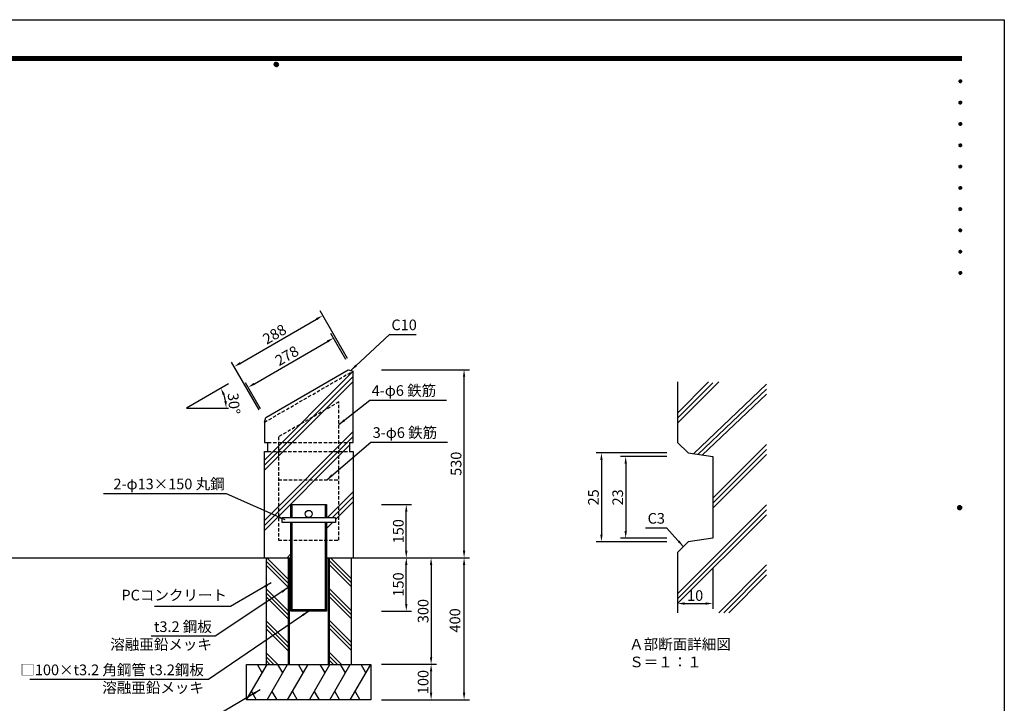
# Model space of a CAD drawing. Extents: x 0 to 4200, y 0 to 2970.
# Drawn here: x 1424 to 4200, y 1044 to 2970 of the extents above; entities that cross this region are included whole.
import ezdxf
from ezdxf.enums import TextEntityAlignment as Align

# ---------------------------------------------------------------- set-up
doc = ezdxf.new("R2010")
doc.units = 0
doc.header["$LTSCALE"] = 3
doc.linetypes.add('HIDDEN2', pattern=[4.7625, 3.175, -1.5875])
doc.layers.get('0').update_dxf_attribs({"linetype": 'CONTINUOUS'})
doc.layers.get('DEFPOINTS').update_dxf_attribs({"linetype": 'CONTINUOUS'})
for name, color, linetype in [('P001', 131, 'CONTINUOUS'), ('P002', 181, 'CONTINUOUS'), ('P901', 135, 'CONTINUOUS'), ('P902', 185, 'CONTINUOUS'), ('P_2DIM', 6, 'CONTINUOUS'), ('P_3TEXT', 60, 'CONTINUOUS'), ('P_5DRAWFRAME', 104, 'CONTINUOUS'), ('P_7THICK', 7, 'CONTINUOUS')]:
    doc.layers.add(name, color=color, linetype=linetype)
doc.styles.add('BIGFONT', font='simplex.shx', dxfattribs={"bigfont": 'bigfont.shx'})
doc.dimstyles.new('DIMBIGFONT$0', dxfattribs={"dimscale": 10, "dimtxt": 3, "dimasz": 2, "dimexe": 1.5, "dimexo": 3, "dimgap": 0.75, "dimtad": 1, "dimdec": 1, "dimdsep": 46, "dimtxsty": 'BIGFONT', "dimsah": 1, "dimcen": 0, "dimclrt": 230, "dimadec": 0, "dimazin": 0, "dimtfac": 0.6, "dimtdec": 1, "dimtofl": 0, "dimtmove": 2, "dimatfit": 3, "dimfxl": 1, "dimtvp": 1, "dimtolj": 1, "dimarcsym": 0})
doc.dimstyles.new('DIMBIGFONT$2', dxfattribs={"dimscale": 10, "dimtxt": 3, "dimasz": 2, "dimexe": 1.5, "dimexo": 3, "dimgap": 0.75, "dimtad": 1, "dimdec": 1, "dimdsep": 46, "dimtxsty": 'BIGFONT', "dimsah": 1, "dimcen": 0, "dimclrt": 230, "dimadec": 1, "dimazin": 0, "dimtfac": 0.6, "dimtdec": 1, "dimtofl": 0, "dimtmove": 0, "dimatfit": 3, "dimfxl": 1, "dimtvp": 1, "dimtolj": 1, "dimarcsym": 0})
doc.dimstyles.new('DIMBIGFONT$7', dxfattribs={"dimscale": 10, "dimtxt": 3, "dimasz": 2, "dimexe": 1.5, "dimexo": 3, "dimgap": 0.75, "dimtad": 1, "dimdec": 1, "dimdsep": 46, "dimtxsty": 'BIGFONT', "dimsah": 1, "dimcen": 0, "dimclrt": 230, "dimadec": 0, "dimazin": 0, "dimtfac": 0.6, "dimtdec": 1, "dimtofl": 0, "dimtmove": 0, "dimatfit": 3, "dimfxl": 1, "dimtvp": 1, "dimtolj": 1, "dimarcsym": 0})

# ---------------------------------------------------------------- blocks, each defined once
blk = doc.blocks.new('*D2')
at = {"layer": 'DEFPOINTS', "color": 0}
for p in [(2444, 1153.9), (2584, 1153.9), (2444, 1053.9)]:
    blk.add_point(p, dxfattribs=at)
at = {"layer": 'P_2DIM', "color": 0, "lineweight": -2}
for p, q in [((2444, 1153.9), (2599, 1153.9)), ((2584, 1073.9), (2584, 1133.9)), ((2444, 1053.9), (2599, 1053.9))]:
    blk.add_line(p, q, dxfattribs=at)
at = {"layer": 'P_2DIM', "color": 0}
for points in [[(2580.6, 1133.9), (2587.3, 1133.9), (2584, 1153.9)], [(2580.6, 1073.9), (2587.3, 1073.9), (2584, 1053.9)]]:
    blk.add_solid(points, dxfattribs=at)
at = {"layer": 'P_2DIM', "color": 230, "insert": (2561.5, 1103.9), "char_height": 30, "attachment_point": 5, "rotation": 90, "style": 'BIGFONT'}
blk.add_mtext('\\A1;100', dxfattribs=at)
blk = doc.blocks.new('*D3')
at = {"layer": 'DEFPOINTS', "color": 0}
for p in [(2309, 2073.4), (2344, 2012.8), (2103.3, 1873.8)]:
    blk.add_point(p, dxfattribs=at)
at = {"layer": 'P_2DIM', "color": 0, "lineweight": -2}
for p, q in [((2344, 2012.8), (2301.5, 2086.4)), ((2085.6, 1944.4), (2291.7, 2063.4)), ((2103.3, 1873.8), (2060.8, 1947.4))]:
    blk.add_line(p, q, dxfattribs=at)
at = {"layer": 'P_2DIM', "color": 0}
for points in [[(2290.1, 2066.3), (2293.4, 2060.5), (2309, 2073.4)], [(2083.9, 1947.3), (2087.3, 1941.5), (2068.3, 1934.4)]]:
    blk.add_solid(points, dxfattribs=at)
at = {"layer": 'P_2DIM', "color": 230, "insert": (2177.4, 2023.4), "char_height": 30, "attachment_point": 5, "rotation": 30, "style": 'BIGFONT'}
blk.add_mtext('\\A1;278', dxfattribs=at)
blk = doc.blocks.new('*D4')
at = {"layer": 'DEFPOINTS', "color": 0}
for p in [(2278.4, 2136.5), (2348.4, 2015.3), (2099, 1871.3)]:
    blk.add_point(p, dxfattribs=at)
at = {"layer": 'P_2DIM', "color": 0, "lineweight": -2}
for p, q in [((2348.4, 2015.3), (2270.9, 2149.5)), ((2046.3, 2002.5), (2261.1, 2126.5)), ((2099, 1871.3), (2021.5, 2005.5))]:
    blk.add_line(p, q, dxfattribs=at)
at = {"layer": 'P_2DIM', "color": 0}
for points in [[(2259.4, 2129.4), (2262.7, 2123.6), (2278.4, 2136.5)], [(2044.6, 2005.4), (2047.9, 1999.6), (2029, 1992.5)]]:
    blk.add_solid(points, dxfattribs=at)
at = {"layer": 'P_2DIM', "color": 230, "insert": (2142.4, 2084), "char_height": 30, "attachment_point": 5, "rotation": 30, "style": 'BIGFONT'}
blk.add_mtext('\\A1;288', dxfattribs=at)
blk = doc.blocks.new('*D5')
at = {"layer": 'DEFPOINTS', "color": 0}
for p in [(2584, 1453.9), (2676.9, 1453.9), (2584, 1053.9)]:
    blk.add_point(p, dxfattribs=at)
at = {"layer": 'P_2DIM', "color": 0, "lineweight": -2}
for p, q in [((2584, 1453.9), (2691.9, 1453.9)), ((2676.9, 1073.9), (2676.9, 1433.9)), ((2584, 1053.9), (2691.9, 1053.9))]:
    blk.add_line(p, q, dxfattribs=at)
at = {"layer": 'P_2DIM', "color": 0}
for points in [[(2673.6, 1433.9), (2680.3, 1433.9), (2676.9, 1453.9)], [(2673.6, 1073.9), (2680.3, 1073.9), (2676.9, 1053.9)]]:
    blk.add_solid(points, dxfattribs=at)
at = {"layer": 'P_2DIM', "color": 230, "insert": (2651.2, 1277.7), "char_height": 30, "attachment_point": 5, "rotation": 90, "style": 'BIGFONT'}
blk.add_mtext('\\A1;400', dxfattribs=at)
blk = doc.blocks.new('*D6')
at = {"layer": 'DEFPOINTS', "color": 0}
for p in [(2444, 1983.9), (2676.9, 1983.9), (2584, 1453.9)]:
    blk.add_point(p, dxfattribs=at)
at = {"layer": 'P_2DIM', "color": 0, "lineweight": -2}
for p, q in [((2444, 1983.9), (2691.9, 1983.9)), ((2676.9, 1473.9), (2676.9, 1963.9)), ((2584, 1453.9), (2691.9, 1453.9))]:
    blk.add_line(p, q, dxfattribs=at)
at = {"layer": 'P_2DIM', "color": 0}
for points in [[(2673.6, 1963.9), (2680.3, 1963.9), (2676.9, 1983.9)], [(2673.6, 1473.9), (2680.3, 1473.9), (2676.9, 1453.9)]]:
    blk.add_solid(points, dxfattribs=at)
at = {"layer": 'P_2DIM', "color": 230, "insert": (2654.4, 1718.9), "char_height": 30, "attachment_point": 5, "rotation": 90, "style": 'BIGFONT'}
blk.add_mtext('\\A1;530', dxfattribs=at)
blk = doc.blocks.new('*D7')
at = {"layer": 'DEFPOINTS', "color": 0}
for p in [(2464, 1453.9), (2514, 1453.9), (2444, 1303.9)]:
    blk.add_point(p, dxfattribs=at)
at = {"layer": 'P_2DIM', "color": 0, "lineweight": -2}
for p, q in [((2464, 1453.9), (2529, 1453.9)), ((2514, 1323.9), (2514, 1433.9)), ((2444, 1303.9), (2529, 1303.9))]:
    blk.add_line(p, q, dxfattribs=at)
at = {"layer": 'P_2DIM', "color": 0}
for points in [[(2510.6, 1433.9), (2517.3, 1433.9), (2514, 1453.9)], [(2510.6, 1323.9), (2517.3, 1323.9), (2514, 1303.9)]]:
    blk.add_solid(points, dxfattribs=at)
at = {"layer": 'P_2DIM', "color": 230, "insert": (2491.5, 1378.9), "char_height": 30, "attachment_point": 5, "rotation": 90, "style": 'BIGFONT'}
blk.add_mtext('\\A1;150', dxfattribs=at)
blk = doc.blocks.new('*D8')
at = {"layer": 'DEFPOINTS', "color": 0}
for p in [(2444, 1603.9), (2514, 1603.9), (2464, 1453.9)]:
    blk.add_point(p, dxfattribs=at)
at = {"layer": 'P_2DIM', "color": 0, "lineweight": -2}
for p, q in [((2444, 1603.9), (2529, 1603.9)), ((2514, 1473.9), (2514, 1583.9)), ((2464, 1453.9), (2529, 1453.9))]:
    blk.add_line(p, q, dxfattribs=at)
at = {"layer": 'P_2DIM', "color": 0}
for points in [[(2510.6, 1583.9), (2517.3, 1583.9), (2514, 1603.9)], [(2510.6, 1473.9), (2517.3, 1473.9), (2514, 1453.9)]]:
    blk.add_solid(points, dxfattribs=at)
at = {"layer": 'P_2DIM', "color": 230, "insert": (2491.5, 1528.9), "char_height": 30, "attachment_point": 5, "rotation": 90, "style": 'BIGFONT'}
blk.add_mtext('\\A1;150', dxfattribs=at)
blk = doc.blocks.new('*D14')
at = {"layer": 'DEFPOINTS', "color": 0}
for p in [(3278.4, 1430.1), (3378.4, 1423.7), (3378.4, 1325.2)]:
    blk.add_point(p, dxfattribs=at)
at = {"layer": 'P_2DIM', "color": 0, "lineweight": -2}
for p, q in [((3278.4, 1430.1), (3278.4, 1310.2)), ((3378.4, 1423.7), (3378.4, 1310.2)), ((3298.4, 1325.2), (3358.4, 1325.2))]:
    blk.add_line(p, q, dxfattribs=at)
at = {"layer": 'P_2DIM', "color": 0}
for points in [[(3298.4, 1328.5), (3298.4, 1321.8), (3278.4, 1325.2)], [(3358.4, 1328.5), (3358.4, 1321.8), (3378.4, 1325.2)]]:
    blk.add_solid(points, dxfattribs=at)
at = {"layer": 'P_2DIM', "color": 230, "insert": (3328.4, 1347.7), "char_height": 30, "attachment_point": 5, "style": 'BIGFONT'}
blk.add_mtext('\\A1;10', dxfattribs=at)
blk = doc.blocks.new('*D15')
at = {"layer": 'DEFPOINTS', "color": 0}
for p in [(3248.4, 1739.3), (3132.6, 1509.3), (3248.4, 1509.3)]:
    blk.add_point(p, dxfattribs=at)
at = {"layer": 'P_2DIM', "color": 0, "lineweight": -2}
for p, q in [((3248.4, 1739.3), (3117.6, 1739.3)), ((3132.6, 1719.3), (3132.6, 1529.3)), ((3248.4, 1509.3), (3117.6, 1509.3))]:
    blk.add_line(p, q, dxfattribs=at)
at = {"layer": 'P_2DIM', "color": 0}
for points in [[(3129.2, 1719.3), (3135.9, 1719.3), (3132.6, 1739.3)], [(3129.2, 1529.3), (3135.9, 1529.3), (3132.6, 1509.3)]]:
    blk.add_solid(points, dxfattribs=at)
at = {"layer": 'P_2DIM', "color": 230, "insert": (3110.1, 1624.3), "char_height": 30, "attachment_point": 5, "rotation": 90, "style": 'BIGFONT'}
blk.add_mtext('\\A1;23', dxfattribs=at)
blk = doc.blocks.new('*D16')
at = {"layer": 'DEFPOINTS', "color": 0}
for p in [(3248.4, 1749.3), (3064.2, 1499.3), (3248.4, 1499.3)]:
    blk.add_point(p, dxfattribs=at)
at = {"layer": 'P_2DIM', "color": 0, "lineweight": -2}
for p, q in [((3248.4, 1749.3), (3049.2, 1749.3)), ((3064.2, 1729.3), (3064.2, 1519.3)), ((3248.4, 1499.3), (3049.2, 1499.3))]:
    blk.add_line(p, q, dxfattribs=at)
at = {"layer": 'P_2DIM', "color": 0}
for points in [[(3060.9, 1729.3), (3067.6, 1729.3), (3064.2, 1749.3)], [(3060.9, 1519.3), (3067.6, 1519.3), (3064.2, 1499.3)]]:
    blk.add_solid(points, dxfattribs=at)
at = {"layer": 'P_2DIM', "color": 230, "insert": (3041.7, 1624.3), "char_height": 30, "attachment_point": 5, "rotation": 90, "style": 'BIGFONT'}
blk.add_mtext('\\A1;25', dxfattribs=at)
blk = doc.blocks.new('*D17')
at = {"layer": 'DEFPOINTS', "color": 0}
for p in [(2012.5, 1944), (1999.4, 1914.1), (1894.6, 1875.9), (1894.6, 1875.9), (2012.5, 1875.9)]:
    blk.add_point(p, dxfattribs=at)
at = {"layer": 'P_2DIM', "color": 0, "lineweight": -2}
blk.add_arc((1894.6, 1875.9), 111.6, 10.2832, 19.7168, dxfattribs=at)
at = {"layer": 'P_2DIM', "color": 0}
for points in [[(1996.6, 1912.2), (2002.6, 1915), (1991.2, 1931.7)], [(2007.7, 1896.1), (2001.1, 1895.5), (2006.2, 1875.9)]]:
    blk.add_solid(points, dxfattribs=at)
at = {"layer": 'P_2DIM', "color": 230, "insert": (2028.1, 1888.6), "char_height": 30, "attachment_point": 5, "rotation": 275.4428, "style": 'BIGFONT'}
blk.add_mtext('\\A1;30°', dxfattribs=at)
blk = doc.blocks.new('DFP3')
at = {"color": 0}
for p, q in [((21.5, 286.6), (408, 286.6)), ((21.5, 286.55), (408, 286.55)), ((21.5, 286.5), (408, 286.5)), ((21.5, 286.45), (408, 286.45)), ((21.5, 286.4), (408, 286.4)), ((408, 286.35), (21.5, 286.35)), ((21.5, 286.3), (408, 286.3)), ((408, 286.25), (21.5, 286.25)), ((21.5, 286.2), (408, 286.2)), ((408, 286.15), (21.5, 286.15)), ((21.5, 286.1), (408, 286.1)), ((21.5, 286.05), (408, 286.05)), ((21.5, 286), (408, 286)), ((21.5, 285.95), (408, 285.95)), ((21.5, 285.9), (408, 285.9)), ((21.5, 285.85), (408, 285.85)), ((21.5, 285.8), (408, 285.8)), ((21.5, 285.75), (408, 285.75)), ((21.5, 285.7), (408, 285.7)), ((408, 285.65), (21.5, 285.65)), ((21.5, 285.6), (408, 285.6)), ((214.15, 284.4), (214.75, 285)), ((214.15, 284.33), (214.82, 285)), ((214.15, 284.48), (214.67, 285)), ((214.15, 284.47), (214.82, 283.8)), ((214.15, 284.4), (214.75, 283.8)), ((214.15, 284.32), (214.67, 283.8)), ((214.16, 284.27), (214.88, 284.99)), ((214.16, 284.53), (214.88, 283.81)), ((214.17, 284.56), (214.59, 284.98)), ((214.17, 284.24), (214.59, 283.82)), ((214.18, 284.22), (214.93, 284.97)), ((214.18, 284.58), (214.93, 283.83)), ((214.2, 284.17), (214.98, 284.95)), ((214.2, 284.63), (214.98, 283.85)), ((214.22, 284.12), (215.03, 284.93)), ((214.22, 284.68), (214.47, 284.93)), ((214.22, 284.68), (215.03, 283.87)), ((214.22, 284.12), (214.47, 283.87)), ((214.25, 284.07), (215.08, 284.9)), ((214.25, 284.73), (215.08, 283.9)), ((214.28, 284.03), (215.12, 284.87)), ((214.28, 284.77), (215.12, 283.93)), ((214.31, 283.99), (215.16, 284.84)), ((214.31, 284.81), (215.16, 283.96)), ((214.34, 284.84), (215.19, 283.99)), ((214.34, 283.96), (215.19, 284.81)), ((214.38, 284.87), (215.22, 284.03)), ((214.38, 283.93), (215.22, 284.77)), ((214.42, 284.9), (215.25, 284.07)), ((214.42, 283.9), (215.25, 284.73)), ((214.47, 284.93), (215.28, 284.12)), ((214.47, 283.87), (215.28, 284.68)), ((214.52, 284.95), (215.3, 284.17)), ((214.52, 283.85), (215.3, 284.63)), ((214.57, 284.97), (215.32, 284.22)), ((214.57, 283.83), (215.32, 284.58)), ((214.62, 284.99), (215.34, 284.27)), ((214.62, 283.81), (215.34, 284.53)), ((214.68, 285), (215.35, 284.33)), ((214.68, 283.8), (215.35, 284.47)), ((214.75, 285), (215.35, 284.4)), ((214.75, 283.8), (215.35, 284.4)), ((214.83, 284.99), (215.34, 284.48)), ((214.83, 283.81), (215.34, 284.32)), ((214.92, 284.98), (215.33, 284.57)), ((214.92, 283.82), (215.33, 284.23)), ((215.04, 284.93), (215.28, 284.69)), ((215.04, 283.87), (215.28, 284.11)), ((407.2, 279.65), (407.6, 280.05)), ((407.2, 279.65), (407.6, 279.25)), ((407.21, 279.73), (407.52, 280.04)), ((407.21, 279.58), (407.67, 280.04)), ((407.21, 279.72), (407.67, 279.26)), ((407.21, 279.57), (407.52, 279.26)), ((407.22, 279.53), (407.72, 280.03)), ((407.22, 279.77), (407.72, 279.27)), ((407.24, 279.48), (407.77, 280.01)), ((407.24, 279.82), (407.77, 279.29)), ((407.25, 279.84), (407.41, 280)), ((407.25, 279.46), (407.41, 279.3)), ((407.26, 279.43), (407.82, 279.99)), ((407.26, 279.87), (407.82, 279.31)), ((407.29, 279.39), (407.86, 279.96)), ((407.29, 279.91), (407.86, 279.34)), ((407.33, 279.94), (407.89, 279.38)), ((407.33, 279.36), (407.89, 279.92)), ((407.37, 279.98), (407.93, 279.42)), ((407.37, 279.32), (407.93, 279.88)), ((407.41, 280), (407.95, 279.46)), ((407.41, 279.3), (407.95, 279.84)), ((407.46, 280.03), (407.98, 279.51)), ((407.46, 279.27), (407.98, 279.79)), ((407.52, 280.04), (407.99, 279.57)), ((407.52, 279.26), (407.99, 279.73)), ((407.58, 280.05), (408, 279.63)), ((407.58, 279.25), (408, 279.67)), ((407.65, 280.05), (408, 279.7)), ((407.65, 279.25), (408, 279.6)), ((407.75, 280.02), (407.97, 279.8)), ((407.75, 279.28), (407.97, 279.5)), ((407.2, 273.65), (407.6, 274.05)), ((407.2, 273.65), (407.6, 273.25)), ((407.21, 273.73), (407.52, 274.04)), ((407.21, 273.58), (407.67, 274.04)), ((407.21, 273.72), (407.67, 273.26)), ((407.21, 273.57), (407.52, 273.26)), ((407.22, 273.53), (407.72, 274.03)), ((407.22, 273.77), (407.72, 273.27)), ((407.24, 273.48), (407.77, 274.01)), ((407.24, 273.82), (407.77, 273.29)), ((407.25, 273.84), (407.41, 274)), ((407.25, 273.46), (407.41, 273.3)), ((407.26, 273.43), (407.82, 273.99)), ((407.26, 273.87), (407.82, 273.31)), ((407.29, 273.39), (407.86, 273.96)), ((407.29, 273.91), (407.86, 273.34)), ((407.33, 273.94), (407.89, 273.38)), ((407.33, 273.36), (407.89, 273.92)), ((407.37, 273.98), (407.93, 273.42)), ((407.37, 273.32), (407.93, 273.88)), ((407.41, 274), (407.95, 273.46)), ((407.41, 273.3), (407.95, 273.84)), ((407.46, 274.03), (407.98, 273.51)), ((407.46, 273.27), (407.98, 273.79)), ((407.52, 274.04), (407.99, 273.57)), ((407.52, 273.26), (407.99, 273.73)), ((407.58, 274.05), (408, 273.63)), ((407.58, 273.25), (408, 273.67)), ((407.65, 274.05), (408, 273.7)), ((407.65, 273.25), (408, 273.6)), ((407.75, 274.02), (407.97, 273.8)), ((407.75, 273.28), (407.97, 273.5)), ((407.2, 267.65), (407.6, 268.05)), ((407.2, 267.65), (407.6, 267.25)), ((407.21, 267.73), (407.52, 268.04)), ((407.21, 267.58), (407.67, 268.04)), ((407.21, 267.72), (407.67, 267.26)), ((407.21, 267.57), (407.52, 267.26)), ((407.22, 267.53), (407.72, 268.03)), ((407.22, 267.77), (407.72, 267.27)), ((407.24, 267.48), (407.77, 268.01)), ((407.24, 267.82), (407.77, 267.29)), ((407.25, 267.84), (407.41, 268)), ((407.25, 267.46), (407.41, 267.3)), ((407.26, 267.43), (407.82, 267.99)), ((407.26, 267.87), (407.82, 267.31)), ((407.29, 267.39), (407.86, 267.96)), ((407.29, 267.91), (407.86, 267.34)), ((407.33, 267.94), (407.89, 267.38)), ((407.33, 267.36), (407.89, 267.92)), ((407.37, 267.98), (407.93, 267.42)), ((407.37, 267.32), (407.93, 267.88)), ((407.41, 268), (407.95, 267.46)), ((407.41, 267.3), (407.95, 267.84)), ((407.46, 268.03), (407.98, 267.51)), ((407.46, 267.27), (407.98, 267.79)), ((407.52, 268.04), (407.99, 267.57)), ((407.52, 267.26), (407.99, 267.73)), ((407.58, 268.05), (408, 267.63)), ((407.58, 267.25), (408, 267.67)), ((407.65, 268.05), (408, 267.7)), ((407.65, 267.25), (408, 267.6)), ((407.75, 268.02), (407.97, 267.8)), ((407.75, 267.28), (407.97, 267.5)), ((407.2, 261.65), (407.6, 262.05)), ((407.2, 261.65), (407.6, 261.25)), ((407.21, 261.73), (407.52, 262.04)), ((407.21, 261.58), (407.67, 262.04)), ((407.21, 261.72), (407.67, 261.26)), ((407.21, 261.57), (407.52, 261.26)), ((407.22, 261.53), (407.72, 262.03)), ((407.22, 261.77), (407.72, 261.27)), ((407.24, 261.48), (407.77, 262.01)), ((407.24, 261.82), (407.77, 261.29)), ((407.25, 261.84), (407.41, 262)), ((407.25, 261.46), (407.41, 261.3)), ((407.26, 261.43), (407.82, 261.99)), ((407.26, 261.87), (407.82, 261.31)), ((407.29, 261.39), (407.86, 261.96)), ((407.29, 261.91), (407.86, 261.34)), ((407.33, 261.94), (407.89, 261.38)), ((407.33, 261.36), (407.89, 261.92)), ((407.37, 261.98), (407.93, 261.42)), ((407.37, 261.32), (407.93, 261.88)), ((407.41, 262), (407.95, 261.46)), ((407.41, 261.3), (407.95, 261.84)), ((407.46, 262.03), (407.98, 261.51)), ((407.46, 261.27), (407.98, 261.79)), ((407.52, 262.04), (407.99, 261.57)), ((407.52, 261.26), (407.99, 261.73)), ((407.58, 262.05), (408, 261.63)), ((407.58, 261.25), (408, 261.67)), ((407.65, 262.05), (408, 261.7)), ((407.65, 261.25), (408, 261.6)), ((407.75, 262.02), (407.97, 261.8)), ((407.75, 261.28), (407.97, 261.5)), ((407.2, 255.65), (407.6, 256.05)), ((407.2, 255.65), (407.6, 255.25)), ((407.21, 255.73), (407.52, 256.04)), ((407.21, 255.58), (407.67, 256.04)), ((407.21, 255.72), (407.67, 255.26)), ((407.21, 255.57), (407.52, 255.26)), ((407.22, 255.53), (407.72, 256.03)), ((407.22, 255.77), (407.72, 255.27)), ((407.24, 255.48), (407.77, 256.01)), ((407.24, 255.82), (407.77, 255.29)), ((407.25, 255.84), (407.41, 256)), ((407.25, 255.46), (407.41, 255.3)), ((407.26, 255.43), (407.82, 255.99)), ((407.26, 255.87), (407.82, 255.31)), ((407.29, 255.39), (407.86, 255.96)), ((407.29, 255.91), (407.86, 255.34)), ((407.33, 255.94), (407.89, 255.38)), ((407.33, 255.36), (407.89, 255.92)), ((407.37, 255.98), (407.93, 255.42)), ((407.37, 255.32), (407.93, 255.88)), ((407.41, 256), (407.95, 255.46)), ((407.41, 255.3), (407.95, 255.84)), ((407.46, 256.03), (407.98, 255.51)), ((407.46, 255.27), (407.98, 255.79)), ((407.52, 256.04), (407.99, 255.57)), ((407.52, 255.26), (407.99, 255.73)), ((407.58, 256.05), (408, 255.63)), ((407.58, 255.25), (408, 255.67)), ((407.65, 256.05), (408, 255.7)), ((407.65, 255.25), (408, 255.6)), ((407.75, 256.02), (407.97, 255.8)), ((407.75, 255.28), (407.97, 255.5)), ((407.2, 249.65), (407.6, 250.05)), ((407.21, 249.73), (407.52, 250.04)), ((407.21, 249.58), (407.67, 250.04)), ((407.22, 249.53), (407.72, 250.03)), ((407.24, 249.48), (407.77, 250.01)), ((407.25, 249.84), (407.41, 250)), ((407.26, 249.43), (407.82, 249.99)), ((407.26, 249.87), (407.82, 249.31)), ((407.29, 249.39), (407.86, 249.96)), ((407.29, 249.91), (407.86, 249.34)), ((407.33, 249.94), (407.89, 249.38)), ((407.33, 249.36), (407.89, 249.92)), ((407.37, 249.98), (407.93, 249.42)), ((407.37, 249.32), (407.93, 249.88)), ((407.41, 250), (407.95, 249.46)), ((407.41, 249.3), (407.95, 249.84)), ((407.46, 250.03), (407.98, 249.51)), ((407.52, 250.04), (407.99, 249.57)), ((407.58, 250.05), (408, 249.63)), ((407.65, 250.05), (408, 249.7)), ((407.75, 250.02), (407.97, 249.8)), ((407.2, 249.65), (407.6, 249.25)), ((407.21, 249.72), (407.67, 249.26)), ((407.21, 249.57), (407.52, 249.26)), ((407.22, 249.77), (407.72, 249.27)), ((407.24, 249.82), (407.77, 249.29)), ((407.25, 249.46), (407.41, 249.3)), ((407.46, 249.27), (407.98, 249.79)), ((407.52, 249.26), (407.99, 249.73)), ((407.58, 249.25), (408, 249.67)), ((407.65, 249.25), (408, 249.6)), ((407.75, 249.28), (407.97, 249.5)), ((407.2, 243.65), (407.6, 244.05)), ((407.2, 243.65), (407.6, 243.25)), ((407.21, 243.73), (407.52, 244.04)), ((407.21, 243.58), (407.67, 244.04)), ((407.21, 243.72), (407.67, 243.26)), ((407.21, 243.57), (407.52, 243.26)), ((407.22, 243.53), (407.72, 244.03)), ((407.22, 243.77), (407.72, 243.27)), ((407.24, 243.48), (407.77, 244.01)), ((407.24, 243.82), (407.77, 243.29)), ((407.25, 243.84), (407.41, 244)), ((407.25, 243.46), (407.41, 243.3)), ((407.26, 243.43), (407.82, 243.99)), ((407.26, 243.87), (407.82, 243.31)), ((407.29, 243.39), (407.86, 243.96)), ((407.29, 243.91), (407.86, 243.34)), ((407.33, 243.94), (407.89, 243.38)), ((407.33, 243.36), (407.89, 243.92)), ((407.37, 243.98), (407.93, 243.42)), ((407.37, 243.32), (407.93, 243.88)), ((407.41, 244), (407.95, 243.46)), ((407.41, 243.3), (407.95, 243.84)), ((407.46, 244.03), (407.98, 243.51)), ((407.46, 243.27), (407.98, 243.79)), ((407.52, 244.04), (407.99, 243.57)), ((407.52, 243.26), (407.99, 243.73)), ((407.58, 244.05), (408, 243.63)), ((407.58, 243.25), (408, 243.67)), ((407.65, 244.05), (408, 243.7)), ((407.65, 243.25), (408, 243.6)), ((407.75, 244.02), (407.97, 243.8)), ((407.75, 243.28), (407.97, 243.5)), ((407.2, 237.65), (407.6, 238.05)), ((407.2, 237.65), (407.6, 237.25)), ((407.21, 237.73), (407.52, 238.04)), ((407.21, 237.58), (407.67, 238.04)), ((407.21, 237.72), (407.67, 237.26)), ((407.21, 237.57), (407.52, 237.26)), ((407.22, 237.53), (407.72, 238.03)), ((407.22, 237.77), (407.72, 237.27)), ((407.24, 237.48), (407.77, 238.01)), ((407.24, 237.82), (407.77, 237.29)), ((407.25, 237.84), (407.41, 238)), ((407.25, 237.46), (407.41, 237.3)), ((407.26, 237.43), (407.82, 237.99)), ((407.26, 237.87), (407.82, 237.31)), ((407.29, 237.39), (407.86, 237.96)), ((407.29, 237.91), (407.86, 237.34)), ((407.33, 237.94), (407.89, 237.38)), ((407.33, 237.36), (407.89, 237.92)), ((407.37, 237.98), (407.93, 237.42)), ((407.37, 237.32), (407.93, 237.88)), ((407.41, 238), (407.95, 237.46)), ((407.41, 237.3), (407.95, 237.84)), ((407.46, 238.03), (407.98, 237.51)), ((407.46, 237.27), (407.98, 237.79)), ((407.52, 238.04), (407.99, 237.57)), ((407.52, 237.26), (407.99, 237.73)), ((407.58, 238.05), (408, 237.63)), ((407.58, 237.25), (408, 237.67)), ((407.65, 238.05), (408, 237.7)), ((407.65, 237.25), (408, 237.6)), ((407.75, 238.02), (407.97, 237.8)), ((407.75, 237.28), (407.97, 237.5)), ((407.2, 231.65), (407.6, 232.05)), ((407.2, 231.65), (407.6, 231.25)), ((407.21, 231.73), (407.52, 232.04)), ((407.21, 231.58), (407.67, 232.04)), ((407.21, 231.72), (407.67, 231.26)), ((407.21, 231.57), (407.52, 231.26)), ((407.22, 231.53), (407.72, 232.03)), ((407.22, 231.77), (407.72, 231.27)), ((407.24, 231.48), (407.77, 232.01)), ((407.24, 231.82), (407.77, 231.29)), ((407.25, 231.84), (407.41, 232)), ((407.25, 231.46), (407.41, 231.3)), ((407.26, 231.43), (407.82, 231.99)), ((407.26, 231.87), (407.82, 231.31)), ((407.29, 231.39), (407.86, 231.96)), ((407.29, 231.91), (407.86, 231.34)), ((407.33, 231.94), (407.89, 231.38)), ((407.33, 231.36), (407.89, 231.92)), ((407.37, 231.98), (407.93, 231.42)), ((407.37, 231.32), (407.93, 231.88)), ((407.41, 232), (407.95, 231.46)), ((407.41, 231.3), (407.95, 231.84)), ((407.46, 232.03), (407.98, 231.51)), ((407.46, 231.27), (407.98, 231.79)), ((407.52, 232.04), (407.99, 231.57)), ((407.52, 231.26), (407.99, 231.73)), ((407.58, 232.05), (408, 231.63)), ((407.58, 231.25), (408, 231.67)), ((407.65, 232.05), (408, 231.7)), ((407.65, 231.25), (408, 231.6)), ((407.75, 232.02), (407.97, 231.8)), ((407.75, 231.28), (407.97, 231.5)), ((407.2, 225.65), (407.6, 226.05)), ((407.2, 225.65), (407.6, 225.25)), ((407.21, 225.73), (407.52, 226.04)), ((407.21, 225.58), (407.67, 226.04)), ((407.21, 225.72), (407.67, 225.26)), ((407.21, 225.57), (407.52, 225.26)), ((407.22, 225.53), (407.72, 226.03)), ((407.22, 225.77), (407.72, 225.27)), ((407.24, 225.48), (407.77, 226.01)), ((407.24, 225.82), (407.77, 225.29)), ((407.25, 225.84), (407.41, 226)), ((407.25, 225.46), (407.41, 225.3)), ((407.26, 225.43), (407.82, 225.99)), ((407.26, 225.87), (407.82, 225.31)), ((407.29, 225.39), (407.86, 225.96)), ((407.29, 225.91), (407.86, 225.34)), ((407.33, 225.94), (407.89, 225.38)), ((407.33, 225.36), (407.89, 225.92)), ((407.37, 225.98), (407.93, 225.42)), ((407.37, 225.32), (407.93, 225.88)), ((407.41, 226), (407.95, 225.46)), ((407.41, 225.3), (407.95, 225.84)), ((407.46, 226.03), (407.98, 225.51)), ((407.46, 225.27), (407.98, 225.79)), ((407.52, 226.04), (407.99, 225.57)), ((407.52, 225.26), (407.99, 225.73)), ((407.58, 226.05), (408, 225.63)), ((407.58, 225.25), (408, 225.67)), ((407.65, 226.05), (408, 225.7)), ((407.65, 225.25), (408, 225.6)), ((407.75, 226.02), (407.97, 225.8)), ((407.75, 225.28), (407.97, 225.5)), ((406.8, 159.55), (407.4, 160.15)), ((406.8, 159.48), (407.47, 160.15)), ((406.8, 159.63), (407.32, 160.15)), ((406.8, 159.62), (407.47, 158.95)), ((406.8, 159.55), (407.4, 158.95)), ((406.8, 159.47), (407.32, 158.95)), ((406.81, 159.42), (407.53, 160.14)), ((406.81, 159.68), (407.53, 158.96)), ((406.82, 159.71), (407.24, 160.13)), ((406.82, 159.39), (407.24, 158.97)), ((406.83, 159.37), (407.58, 160.12)), ((406.83, 159.73), (407.58, 158.98)), ((406.85, 159.32), (407.63, 160.1)), ((406.85, 159.78), (407.63, 159)), ((406.87, 159.27), (407.68, 160.08)), ((406.87, 159.83), (407.12, 160.08)), ((406.87, 159.83), (407.68, 159.02)), ((406.87, 159.27), (407.12, 159.02)), ((406.9, 159.22), (407.73, 160.05)), ((406.9, 159.88), (407.73, 159.05)), ((406.93, 159.18), (407.77, 160.02)), ((406.93, 159.92), (407.77, 159.08)), ((406.96, 159.14), (407.81, 159.99)), ((406.96, 159.96), (407.81, 159.11)), ((406.99, 159.99), (407.84, 159.14)), ((406.99, 159.11), (407.84, 159.96)), ((407.03, 160.02), (407.87, 159.18)), ((407.03, 159.08), (407.87, 159.92)), ((407.07, 160.05), (407.9, 159.22)), ((407.07, 159.05), (407.9, 159.88)), ((407.12, 160.08), (407.93, 159.27)), ((407.12, 159.02), (407.93, 159.83)), ((407.17, 160.1), (407.95, 159.32)), ((407.17, 159), (407.95, 159.78)), ((407.22, 160.12), (407.97, 159.37)), ((407.22, 158.98), (407.97, 159.73)), ((407.27, 160.14), (407.99, 159.42)), ((407.27, 158.96), (407.99, 159.68)), ((407.33, 160.15), (408, 159.48)), ((407.33, 158.95), (408, 159.62)), ((407.4, 160.15), (408, 159.55)), ((407.4, 158.95), (408, 159.55)), ((407.48, 160.14), (407.99, 159.63)), ((407.48, 158.96), (407.99, 159.47)), ((407.57, 160.13), (407.98, 159.72)), ((407.57, 158.97), (407.98, 159.38)), ((407.69, 160.08), (407.93, 159.84)), ((407.69, 159.02), (407.93, 159.26))]:
    blk.add_line(p, q, dxfattribs=at)
at = {"layer": 'DEFPOINTS', "color": 0}
for p, q in [((0, 297), (420, 297)), ((420, 297), (420, 0))]:
    blk.add_line(p, q, dxfattribs=at)
at = {"color": 83, "style": 'BIGFONT', "flags": 8}
for tag, p in [('REV04', (27.26, 27.96)), ('REV03', (27.26, 22.49)), ('REV02', (27.26, 16.49)), ('REV01', (27.26, 11.3))]:
    blk.add_attdef(tag, text='', height=2, dxfattribs=at).set_placement(p, align=Align.BOTTOM_LEFT)
for tag, p in [('R4D', (93.12, 27.96)), ('R4C', (102.25, 27.96)), ('R4A', (111.37, 27.96)), ('R3D', (93.12, 22.49)), ('R3C', (102.25, 22.49)), ('R3A', (111.37, 22.49)), ('R2D', (93.12, 16.49)), ('R2C', (102.25, 16.49)), ('R2A', (111.37, 16.49)), ('R1D', (93.12, 11.3)), ('R1C', (102.25, 11.3)), ('R1A', (111.37, 11.3))]:
    blk.add_attdef(tag, text='', height=2, dxfattribs=at).set_placement(p, align=Align.BOTTOM_CENTER)
at = {"color": 83, "style": 'BIGFONT'}
for tag, height, p in [('PROJECT1', 4, (283.38, 25.6)), ('DATE', 3, (344.68, 25.84)), ('SCALE', 3, (379.68, 25.84)), ('PROJECT2', 4, (284.2, 17.84)), ('PROJECT3', 4, (284.2, 10.57)), ('DWGNO', 3, (358.68, 10.57))]:
    blk.add_attdef(tag, text='', height=height, dxfattribs=at).set_placement(p, align=Align.BOTTOM_CENTER)
blk = doc.blocks.new('*D22')
at = {"layer": 'DEFPOINTS', "color": 0}
for p in [(2366.5, 1453.9), (2414, 1153.9), (2584, 1153.9)]:
    blk.add_point(p, dxfattribs=at)
at = {"layer": 'P_2DIM', "color": 0, "lineweight": -2}
for p, q in [((2396.5, 1453.9), (2599, 1453.9)), ((2584, 1433.9), (2584, 1173.9)), ((2444, 1153.9), (2599, 1153.9))]:
    blk.add_line(p, q, dxfattribs=at)
at = {"layer": 'P_2DIM', "color": 0}
for points in [[(2580.6, 1433.9), (2587.3, 1433.9), (2584, 1453.9)], [(2580.6, 1173.9), (2587.3, 1173.9), (2584, 1153.9)]]:
    blk.add_solid(points, dxfattribs=at)
at = {"layer": 'P_2DIM', "color": 230, "insert": (2561.5, 1303.9), "char_height": 30, "attachment_point": 5, "rotation": 90, "style": 'BIGFONT'}
blk.add_mtext('\\A1;300', dxfattribs=at)

msp = doc.modelspace()

# ---------------------------------------------------------------- hatches: boundary and pattern name
at = {"layer": 'P902', "linetype": 'Continuous'}
h = msp.add_hatch(dxfattribs=at)
h.set_pattern_fill('PLAST', color=256, scale=10, angle=45, style=0)
h.set_pattern_definition([(135, (4450.07, 269.89), (44.9013, 44.9013), []), (135, (4455.683, 275.504), (44.9013, 44.9013), []), (135, (4461.296, 281.12), (44.9013, 44.9013), [])])
h.paths.add_polyline_path([(2180.96, 1153.87), (2118.96, 1153.87), (2118.96, 1453.87), (2180.96, 1453.87)])
h.paths.add_polyline_path([(2296.96, 1453.87), (2358.96, 1453.87), (2358.96, 1153.87), (2296.96, 1153.87)])

# ---------------------------------------------------------------- linework, layer by layer
at = {"layer": 'P001'}
for p, q in [((2117.62, 1849.54), (2350.3, 1983.87)), ((2350.3, 1983.87), (2363.96, 1980.21)), ((2363.96, 1778.87), (2363.96, 1980.21)), ((3278.43, 1949.31), (3278.43, 1779.31)), ((2113.96, 1835.88), (2117.62, 1849.54)), ((2113.96, 1835.88), (2113.96, 1778.87)), ((2113.96, 1778.87), (2123.96, 1778.87)), ((2123.96, 1753.87), (2123.96, 1778.87)), ((2353.96, 1778.87), (2353.96, 1753.87)), ((2353.96, 1778.87), (2363.96, 1778.87)), ((3278.43, 1779.31), (3308.43, 1749.31)), ((2113.96, 1453.87), (2113.96, 1753.87)), ((2113.96, 1753.87), (2123.96, 1753.87)), ((2353.96, 1753.87), (2363.96, 1753.87)), ((2363.96, 1753.87), (2363.96, 1453.87)), ((3308.43, 1749.31), (3378.43, 1739.31)), ((3378.43, 1739.31), (3378.43, 1509.31)), ((3308.43, 1499.31), (3278.43, 1469.31)), ((3378.43, 1509.31), (3308.43, 1499.31)), ((3278.43, 1469.31), (3278.43, 1299.31))]:
    msp.add_line(p, q, dxfattribs=at)
at = {"layer": 'P001', "linetype": 'HIDDEN2'}
for p, q in [((2323.96, 1893.04), (2153.96, 1794.9)), ((2323.96, 1503.87), (2323.96, 1893.04)), ((2153.96, 1794.9), (2153.96, 1503.87)), ((2153.96, 1673.87), (2323.96, 1673.87)), ((2153.96, 1503.87), (2323.96, 1503.87))]:
    msp.add_line(p, q, dxfattribs=at)
at = {"layer": 'P002', "ltscale": 0.5}
for p, q in [((2118.96, 1453.87), (2118.96, 1153.87)), ((2118.96, 1453.87), (2184.16, 1453.87)), ((2293.76, 1453.87), (2358.96, 1453.87)), ((2358.96, 1453.87), (2358.96, 1153.87)), ((2063.96, 1153.87), (2413.96, 1153.87)), ((2063.96, 1053.87), (2063.96, 1153.87)), ((2118.96, 1153.87), (2358.96, 1153.87)), ((2413.96, 1153.87), (2413.96, 1053.87)), ((2413.96, 1053.87), (2063.96, 1053.87))]:
    msp.add_line(p, q, dxfattribs=at)
at = {"layer": 'P901', "linetype": 'HIDDEN2'}
for p, q in [((2113.96, 1835.88), (2363.96, 1980.21)), ((2123.96, 1778.87), (2353.96, 1778.87)), ((2123.96, 1753.87), (2353.96, 1753.87))]:
    msp.add_line(p, q, dxfattribs=at)
at = {"layer": 'P901'}
for p, q in [((2361.29, 1976.54), (2113.96, 1729.21)), ((2113.96, 1715.07), (2363.96, 1965.07)), ((2363.96, 1950.93), (2113.96, 1700.93)), ((3394.71, 1949.31), (3278.43, 1833.02)), ((3366.43, 1949.31), (3278.43, 1861.31)), ((3278.43, 1847.17), (3378.43, 1947.17)), ((3323.82, 1747.11), (3529.81, 1942.99)), ((3529.81, 1928.84), (3336.1, 1745.35)), ((3348.37, 1743.6), (3529.81, 1914.7)), ((2363.96, 1809.51), (2113.96, 1559.51)), ((2113.96, 1545.37), (2363.96, 1795.37)), ((2353.96, 1771.22), (2113.96, 1531.22)), ((3529.81, 1773.28), (3378.43, 1621.9)), ((3378.43, 1607.75), (3529.81, 1759.14)), ((3529.81, 1745), (3378.43, 1593.61)), ((2363.96, 1639.8), (2291.03, 1566.87)), ((2305.17, 1566.87), (2363.96, 1625.66)), ((2363.96, 1611.52), (2313.96, 1561.52)), ((2188.96, 1603.87), (2288.96, 1603.87)), ((2188.96, 1566.87), (2188.96, 1603.87)), ((2192.16, 1566.87), (2192.16, 1603.87)), ((2285.76, 1603.87), (2285.76, 1566.87)), ((2288.96, 1603.87), (2288.96, 1566.87)), ((3529.81, 1603.58), (3278.43, 1352.19)), ((3278.43, 1338.05), (3529.81, 1589.43)), ((2313.96, 1566.87), (2163.96, 1566.87)), ((2163.96, 1553.87), (2163.96, 1566.87)), ((2313.96, 1566.87), (2313.96, 1553.87)), ((3529.81, 1575.29), (3278.43, 1325.16)), ((2313.96, 1553.87), (2163.96, 1553.87)), ((2188.96, 1303.87), (2188.96, 1553.87)), ((2192.16, 1307.07), (2192.16, 1553.87)), ((2285.76, 1553.87), (2285.76, 1307.07)), ((2288.96, 1553.87), (2288.96, 1303.87)), ((2306.32, 1553.87), (2288.96, 1536.52)), ((2288.96, 1550.66), (2292.17, 1553.87)), ((2188.96, 1464.8), (2178.03, 1453.87)), ((3395.25, 1299.31), (3529.81, 1433.87)), ((3529.81, 1419.73), (3409.39, 1299.31)), ((3529.81, 1405.59), (3423.54, 1299.31)), ((2288.96, 1307.07), (2188.96, 1307.07)), ((2288.96, 1303.87), (2188.96, 1303.87))]:
    msp.add_line(p, q, dxfattribs=at)
msp.add_circle((2238.96, 1577.64), 10, dxfattribs=at)
at = {"layer": 'P902'}
for p, q in [((2180.96, 1453.87), (2180.96, 1153.87)), ((2184.16, 1453.87), (2184.16, 1153.87)), ((2293.76, 1453.87), (2293.76, 1153.87)), ((2296.96, 1453.87), (2296.96, 1153.87)), ((2063.96, 1053.87), (2121.7, 1153.87)), ((2108.07, 1130.27), (2094.45, 1153.87)), ((2121.7, 1053.87), (2179.43, 1153.87)), ((2165.81, 1130.27), (2152.18, 1153.87)), ((2179.43, 1053.87), (2237.17, 1153.87)), ((2223.54, 1130.27), (2209.92, 1153.87)), ((2240.76, 1053.87), (2298.49, 1153.87)), ((2284.87, 1130.27), (2271.24, 1153.87)), ((2298.49, 1053.87), (2356.23, 1153.87)), ((2342.6, 1130.27), (2328.98, 1153.87)), ((2356.23, 1053.87), (2413.96, 1153.87)), ((2400.34, 1130.27), (2386.71, 1153.87)), ((2077.59, 1077.47), (2091.21, 1053.87)), ((2135.32, 1077.47), (2148.95, 1053.87)), ((2193.06, 1077.47), (2206.68, 1053.87)), ((2254.38, 1077.47), (2268.01, 1053.87)), ((2312.12, 1077.47), (2325.74, 1053.87)), ((2369.85, 1077.47), (2383.48, 1053.87))]:
    msp.add_line(p, q, dxfattribs=at)
at = {"layer": 'P_2DIM'}
for p, q in [((2012.45, 1943.97), (1894.58, 1875.91)), ((1894.58, 1875.91), (2012.45, 1875.91))]:
    msp.add_line(p, q, dxfattribs=at)
at = {"layer": 'P_7THICK'}
for p, q in [((787.8, 1453.87), (2188.96, 1453.87)), ((2288.96, 1453.87), (2691.95, 1453.87))]:
    msp.add_line(p, q, dxfattribs=at)

# ---------------------------------------------------------------- block references
at = {"layer": 'P_5DRAWFRAME', "xscale": 10, "yscale": 10, "zscale": 10}
msp.add_blockref('DFP3', (0, 0), dxfattribs=at)

# ---------------------------------------------------------------- texts
at = {"layer": 'P001', "color": 230, "char_height": 30, "style": 'BIGFONT'}
for s, insert, attachment_point in [('\\C60;t3.2 鋼板 \\P溶融亜鉛メッキ', (1965.86, 1234.98), 6), ('{\\C60;□100×t3.2 角鋼管 t3.2鋼板\\P溶融亜鉛メッキ}', (1943.42, 1073.27), 9)]:
    msp.add_mtext(s, dxfattribs=dict(at, insert=insert, attachment_point=attachment_point))
at = {"layer": 'P_3TEXT', "char_height": 30, "style": 'BIGFONT'}
for s, insert, attachment_point in [('C10', (2472.11, 2085.87), 7), ('4-φ6 鉄筋', (2416.51, 1900.89), 7), ('3-φ6 鉄筋', (2419.31, 1782.45), 7), ('2-φ13×150 丸鋼', (2001.96, 1637.58), 9), ('C3', (3243.22, 1540.79), 9), ('PCコンクリート', (2008.46, 1324.57), 9)]:
    msp.add_mtext(s, dxfattribs=dict(at, insert=insert, attachment_point=attachment_point))
at = {"layer": 'P_3TEXT', "insert": (3142.35, 1225.53), "char_height": 30, "width": 491.9327, "attachment_point": 1, "style": 'BIGFONT'}
msp.add_mtext('Ａ部断面詳細図\u3000Ｓ＝１：１', dxfattribs=at)

# ---------------------------------------------------------------- dimensions: what is measured, and where the dimension line sits
at = {"layer": 'P_2DIM'}
for p1, p2, distance, override, picture, middle in [((2098.96, 1871.29), (2348.38, 2015.29), 140, {"dimexo": 0}, '*D4', (2142.42, 2084.02)), ((2103.29, 1873.79), (2344.05, 2012.79), 70, {"dimexo": 0}, '*D3', (2177.42, 2023.4)), ((3248.43, 1749.31), (3248.43, 1499.31), -184.19, {"dimexo": 0, "dimlfac": 0.1}, '*D16', (3041.74, 1624.31)), ((3248.43, 1739.31), (3248.43, 1509.31), -115.88, {"dimexo": 0, "dimlfac": 0.1}, '*D15', (3110.05, 1624.31)), ((2443.96, 1053.87), (2443.96, 1153.87), -140, {"dimexo": 0}, '*D2', (2561.46, 1103.87))]:
    dim = msp.add_aligned_dim(p1=p1, p2=p2, distance=distance, dimstyle='DIMBIGFONT$0', override=override, dxfattribs=at)
    dim.commit()
    dim.dimension.update_dxf_attribs({"geometry": picture, "text_midpoint": middle})
for base, p1, p2, picture, middle in [((2676.95, 1983.87), (2583.96, 1453.87), (2443.96, 1983.87), '*D6', (2654.45, 1718.87)), ((2513.96, 1603.87), (2463.96, 1453.87), (2443.96, 1603.87), '*D8', (2491.46, 1528.87)), ((2513.96, 1453.87), (2443.96, 1303.87), (2463.96, 1453.87), '*D7', (2491.46, 1378.87))]:
    dim = msp.add_linear_dim(base=base, p1=p1, p2=p2, angle=90, dimstyle='DIMBIGFONT$0', override={"dimexo": 0}, dxfattribs=at)
    dim.commit()
    dim.dimension.update_dxf_attribs({"geometry": picture, "text_midpoint": middle})
dim = msp.add_angular_dim_2l(base=(1999.43, 1914.08), line1=((1894.58, 1875.91), (2012.45, 1875.91)), line2=((2012.45, 1943.97), (1894.58, 1875.91)), dimstyle='DIMBIGFONT$2', override={"dimazin": 2}, dxfattribs=at)
dim.commit()
dim.dimension.update_dxf_attribs({"geometry": '*D17', "text_midpoint": (2005.66, 1886.5), "dimtype": 162})
dim = msp.add_linear_dim(base=(2583.96, 1153.87), p1=(2366.46, 1453.87), p2=(2413.96, 1153.87), angle=90, dimstyle='DIMBIGFONT$0', dxfattribs=at)
dim.commit()
dim.dimension.update_dxf_attribs({"geometry": '*D22', "text_midpoint": (2561.46, 1303.87)})
dim = msp.add_linear_dim(base=(2676.95, 1453.87), p1=(2583.96, 1053.87), p2=(2583.96, 1453.87), angle=90, dimstyle='DIMBIGFONT$0', override={"dimexo": 0}, dxfattribs=at)
dim.commit()
dim.dimension.update_dxf_attribs({"geometry": '*D5', "text_midpoint": (2651.23, 1277.74), "dimtype": 161})
dim = msp.add_linear_dim(base=(3378.43, 1325.16), p1=(3278.43, 1430.12), p2=(3378.43, 1423.75), dimstyle='DIMBIGFONT$0', override={"dimexo": 0, "dimlfac": 0.1}, dxfattribs=at)
dim.commit()
dim.dimension.update_dxf_attribs({"geometry": '*D14', "text_midpoint": (3328.43, 1347.66)})

# ---------------------------------------------------------------- leaders
at = {"layer": 'P_2DIM', "annotation_type": 0, "has_hookline": 1}
for points, hookline_direction, text_width in [([(2357.57, 1981.93), (2467.11, 2082.87), (2469.11, 2082.87)], 0, 65), ([(2323.96, 1829.29), (2411.51, 1897.89), (2413.51, 1897.89)], 0, 206), ([(2289.6, 1673.87), (2414.31, 1779.45), (2416.31, 1779.45)], 0, 206), ([(2172.59, 1560.7), (2006.96, 1634.58), (2004.96, 1634.58)], 1, 337), ([(2101.59, 1082), (1945.03, 988.95), (1943.03, 988.95)], 1, 278)]:
    msp.add_leader(points, dimstyle='DIMBIGFONT$7', dxfattribs=dict(at, hookline_direction=hookline_direction, text_width=text_width))
at = {"layer": 'P_2DIM', "annotation_type": 0, "has_hookline": 1, "hookline_direction": 1}
for points, override, text_width in [([(3295.05, 1485.93), (3248.22, 1537.79), (3246.22, 1537.79)], {"dimexo": 0, "dimlfac": 0.3}, 50), ([(2180.05, 1369.29), (1975.36, 1233.28), (1973.36, 1233.28)], {"dimexo": 0, "dimlfac": 0.1}, 171.43), ([(2132.91, 1383.15), (2017.96, 1317.07), (2015.96, 1317.07)], {"dimexo": 0}, 204.29), ([(2238.96, 1303.87), (1956.74, 1111.1), (1954.74, 1111.1)], {"dimtad": 2}, 494.29)]:
    msp.add_leader(points, dimstyle='DIMBIGFONT$7', override=override, dxfattribs=dict(at, text_width=text_width))

doc.saveas('drawing.dxf')
